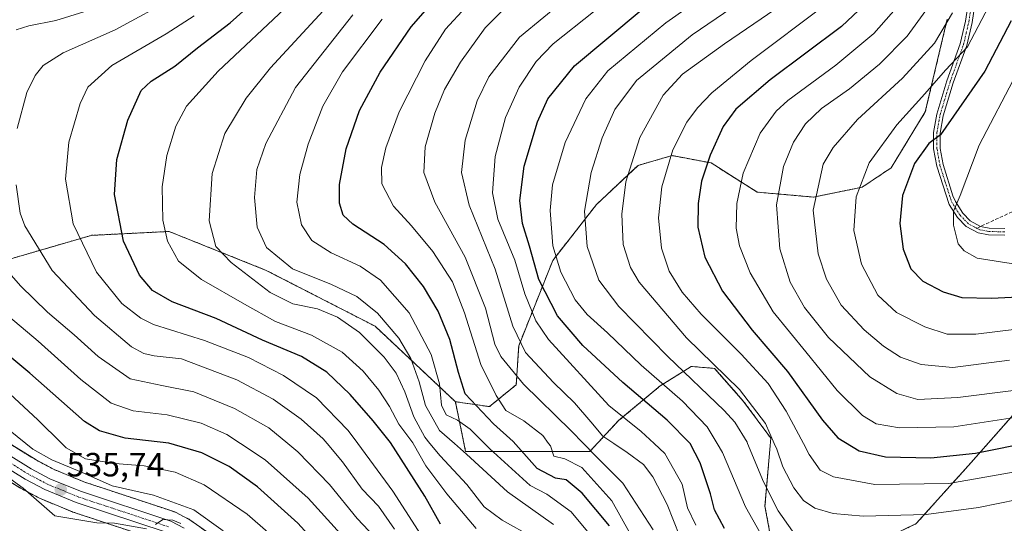
# Model space of a CAD drawing. Units: metres. Extents: x 616771 to 620197, y 4782644 to 4785016.
# Drawn here: x 618223 to 618516, y 4784013 to 4784163 of the extents above; entities that cross this region are included whole.
import ezdxf
from ezdxf.enums import TextEntityAlignment as Align

# ---------------------------------------------------------------- set-up
doc = ezdxf.new("R2010")
doc.units = ezdxf.units.M
doc.header["$MEASUREMENT"] = 0
for name, pattern in [('TRAZO_Y_PUNTO', [1, 0.5, -0.25, 0, -0.25]), ('TRAZOS', [0.75, 0.5, -0.25]), ('TRAZOSX2', [1.5, 1, -0.5])]:
    doc.linetypes.add(name, pattern=pattern)
for name, color, linetype, lineweight in [('Arbolado forestal', 92, 'TRAZOS', 0), ('Arbolado forestal CxS', 92, 'Continuous', 0), ('Camino', 19, 'Continuous', 0), ('Camino Cxs', 19, 'Continuous', 0), ('Camino eje', 39, 'TRAZO_Y_PUNTO', 13), ('Carretera de calzada única', 19, 'Continuous', 13), ('Carretera de calzada única Cxs', 19, 'Continuous', 13), ('Carretera de calzada única eje', 19, 'TRAZO_Y_PUNTO', 0), ('Carátula', 7, 'Continuous', 5), ('Curva de nivel maestra', 36, 'Continuous', 30), ('Curva de nivel normal', 36, 'Continuous', 0), ('Núcleo urbano', 19, 'Continuous', 0), ('Núcleo urbano CxS', 19, 'Continuous', 0), ('Pastizal CxS', 92, 'Continuous', 0), ('Punto de cota en terreno', 7, 'Continuous', 0), ('Rótulo de punto de cota en terreno', 19, 'Continuous', 0), ('Senda', 19, 'TRAZOSX2', 0)]:
    doc.layers.add(name, color=color, linetype=linetype, lineweight=lineweight)
doc.styles.add('Arial', font='txt', dxfattribs={"height": 0.2})

# ---------------------------------------------------------------- blocks, each defined once
blk = doc.blocks.new('*U151')
at = {"layer": 'Arbolado forestal CxS', "color": 92, "linetype": 'Continuous', "lineweight": 0}
blk.add_polyline3d([(618499.47, 4784163.47, 663.97), (618492.93, 4784135.86, 672.3), (618482.77, 4784119.15, 672.99), (618474.05, 4784113.33, 670.15), (618459.52, 4784110.43, 664.48), (618442.82, 4784111.88, 657.21), (618429.02, 4784120.6, 650.35), (618417.4, 4784122.78, 645.04), (618415.29, 4784122.18, 644.22), (618407.23, 4784119.87, 640.88), (618394.88, 4784108.25, 636.53), (618381.81, 4784091.54, 628.95), (618371.64, 4784066.11, 614.36), (618370.91, 4784054.48, 608.91), (618362.92, 4784047.94, 602.32), (618352.75, 4784049.4, 597.7), (618328.79, 4784071.92, 587.25), (618296.33, 4784088.57, 587.26), (618267.33, 4784100.17, 580.43), (618255.94, 4784099.6, 575.68), (618244.13, 4784099.01, 571.85), (618216.28, 4784090.89, 559.96)], dxfattribs=at)
blk = doc.blocks.new('*U157')
at = {"layer": 'Arbolado forestal CxS', "color": 92, "linetype": 'Continuous', "lineweight": 0}
for points in [[(618490.21, 4784013.05, 638.21), (618505.82, 4784030.41, 647.75), (618519.12, 4784045.46, 655.78)], [(618284.14, 4784006.68, 536.82), (618273.53, 4784014.19, 535.92), (618273.3, 4784014.34, 536), (618273.17, 4784014.41, 536.04), (618269.21, 4784016.45, 536.82), (618268.87, 4784016.6, 536.81), (618268.78, 4784016.63, 536.8), (618241.95, 4784025.5, 537.48), (618233.08, 4784029.17, 537.03), (618227.65, 4784032.03, 537.41), (618208.71, 4784043.73, 536.12)], [(618216.28, 4784090.89, 559.96), (618244.13, 4784099.01, 571.85), (618255.94, 4784099.6, 575.68), (618267.33, 4784100.17, 580.43), (618296.33, 4784088.57, 587.26), (618328.79, 4784071.92, 587.25), (618352.75, 4784049.4, 597.7), (618352.75, 4784049.4, 597.7), (618355.79, 4784034.58, 590.16), (618392.85, 4784034.58, 608.63), (618401.45, 4784043.78, 619.41), (618413.87, 4784054.13, 629.06), (618419.58, 4784057.7, 634.26), (618420.87, 4784058.51, 635.06), (618423.13, 4784059.92, 636.53), (618430.07, 4784059.34, 639.14), (618438.74, 4784049.51, 638.52), (618446.84, 4784038.51, 639.16), (618445.1, 4784018.26, 633.11), (618447.42, 4784005.53, 630.3)], [(618203.59, 4784035.64, 532.7), (618222.8, 4784023.76, 534.83), (618222.88, 4784023.71, 534.83), (618222.98, 4784023.66, 534.84), (618228.89, 4784020.55, 535.05), (618229.14, 4784020.43, 535.05), (618238.5, 4784016.56, 535.21), (618238.62, 4784016.51, 535.21), (618238.71, 4784016.48, 535.2), (618265.29, 4784007.69, 534.04)]]:
    blk.add_polyline3d(points, dxfattribs=at)
blk = doc.blocks.new('*U179')
at = {"layer": 'Curva de nivel normal', "color": 36, "linetype": 'Continuous', "lineweight": 0}
blk.add_polyline3d([(618346.28, 4784003.78, 570), (618334.05, 4784022.74, 570), (618323.6379, 4784036.9469, 570), (618320.77, 4784040.86, 570), (618311.31, 4784050.57, 570), (618301.48, 4784057.25, 570), (618291, 4784062.59, 570), (618277.93, 4784067.68, 570), (618262.7, 4784072.45, 570), (618258.93, 4784074.3, 570), (618253.29, 4784078.7, 570), (618245.67, 4784088.08, 570), (618238.78, 4784102.43, 570), (618236.43, 4784115.8, 570), (618237.46, 4784126.76, 570), (618240.79, 4784138.35, 570), (618243.13, 4784143.2, 570), (618250.29, 4784149.66, 570), (618266.45, 4784159.07, 570), (618274.78, 4784164.42, 570)], dxfattribs=at)
blk = doc.blocks.new('*U184')
at = {"layer": 'Curva de nivel normal', "color": 36, "linetype": 'Continuous', "lineweight": 0}
blk.add_polyline3d([(618375.93, 4784008.9, 585), (618366.72, 4784014.04, 585), (618361.37, 4784018.05, 585), (618356.12, 4784024.7, 585), (618348.18, 4784033.23, 585), (618345.1571, 4784036.9469, 585), (618343.65, 4784038.8, 585), (618340.31, 4784044.91, 585), (618337.69, 4784052.34, 585), (618335.13, 4784057.88, 585), (618331.55, 4784062.64, 585), (618324.19, 4784070.01, 585), (618317.62, 4784074.63, 585), (618311.6, 4784077.1, 585), (618304.23, 4784078.62, 585), (618297.46, 4784081.93, 585), (618285.84, 4784090.9, 585), (618281.33, 4784095.64, 585), (618279.28, 4784103.36, 585), (618280.16, 4784117.44, 585), (618284.02, 4784129.41, 585), (618290.3, 4784139.88, 585), (618297.55, 4784148.92, 585), (618332.63, 4784186.97, 585)], dxfattribs=at)
blk = doc.blocks.new('*U192')
at = {"layer": 'Curva de nivel normal', "color": 36, "linetype": 'Continuous', "lineweight": 0}
blk.add_polyline3d([(618322.11, 4784164.74, 590), (618305.04, 4784143.14, 590), (618296.2, 4784126.42, 590), (618293.56, 4784118.69, 590), (618292.8, 4784110.33, 590), (618293.58, 4784101.4, 590), (618296.37, 4784095.38, 590), (618304.14, 4784089.01, 590), (618315.8, 4784084.36, 590), (618323.34, 4784080.76, 590), (618329.5, 4784075.81, 590), (618335.9, 4784068.36, 590), (618339.5, 4784062.25, 590), (618341.9, 4784055.32, 590), (618343.82, 4784048.25, 590), (618348.03, 4784040.86, 590), (618352.4604, 4784036.9469, 590), (618356.08, 4784033.75, 590), (618368.25, 4784022.53, 590), (618382.02, 4784012.77, 590)], dxfattribs=at)
blk = doc.blocks.new('*U194')
at = {"layer": 'Curva de nivel normal', "color": 36, "linetype": 'Continuous', "lineweight": 0}
blk.add_polyline3d([(618407.56, 4784005.26, 605), (618399.43, 4784019.86, 605), (618390.48, 4784029.78, 605), (618385.43, 4784032.33, 605), (618382.09, 4784033.17, 605), (618381.1, 4784036.2, 605), (618380.5668, 4784036.9469, 605), (618378.88, 4784039.31, 605), (618373.21, 4784043.71, 605), (618367.82, 4784046.83, 605), (618364.92, 4784051.26, 605), (618360.36, 4784060.48, 605), (618355.5, 4784075.93, 605), (618351.85, 4784085.13, 605), (618346, 4784094.16, 605), (618339.64, 4784101.82, 605), (618334.3, 4784107.68, 605), (618330.82, 4784114.4, 605), (618330.68, 4784119.19, 605), (618331.99, 4784125.07, 605), (618336.01, 4784135.84, 605), (618343.72, 4784151.07, 605), (618349.78, 4784160.51, 605), (618355.84, 4784167.09, 605)], dxfattribs=at)
blk = doc.blocks.new('*U195')
at = {"layer": 'Curva de nivel normal', "color": 36, "linetype": 'Continuous', "lineweight": 0}
blk.add_polyline3d([(618318.43, 4784010.04, 555), (618308.88, 4784020.64, 555), (618296, 4784032.09, 555), (618288.6082, 4784036.9469, 555), (618284.54, 4784039.62, 555), (618276.91, 4784042.99, 555), (618266.77, 4784045.52, 555), (618256.58, 4784046.66, 555), (618250.07, 4784048.95, 555), (618241.05, 4784055.99, 555), (618228.25, 4784067.46, 555), (618211.83, 4784081.3, 555)], dxfattribs=at)
blk = doc.blocks.new('*U208')
at = {"layer": 'Curva de nivel normal', "color": 36, "linetype": 'Continuous', "lineweight": 0}
for points in [[(618270.88, 4784013.05, 535), (618268.44, 4784014.12, 535), (618265.49, 4784014.26, 535), (618263.34, 4784012.76, 535)], [(618260.6, 4784011.52, 535), (618251.04, 4784013.16, 535), (618245.78, 4784013.32, 535), (618233.26, 4784015.36, 535), (618223.84, 4784023.59, 535), (618217.64, 4784028.05, 535)]]:
    blk.add_polyline3d(points, dxfattribs=at)
blk = doc.blocks.new('*U212')
at = {"layer": 'Curva de nivel normal', "color": 36, "linetype": 'Continuous', "lineweight": 0}
for points in [[(618269.24, 4784170.12, 565), (618251.22, 4784160.33, 565), (618235.79, 4784153.41, 565), (618229.79, 4784149.63, 565), (618227.39, 4784146.68, 565), (618224.87, 4784141.6, 565), (618222.06, 4784130.83, 565)], [(618221.68, 4784114.09, 565), (618222.96, 4784105.67, 565), (618224.34, 4784101.83, 565), (618232.46, 4784088.52, 565), (618245.1, 4784075.15, 565), (618256.09, 4784065.76, 565), (618259.79, 4784063.74, 565), (618262.87, 4784063.06, 565), (618271.08, 4784062.16, 565), (618287.56, 4784055.96, 565), (618298.42, 4784050.12, 565), (618306.78, 4784044.2, 565), (618313.27, 4784038.36, 565), (618314.463, 4784036.947, 565), (618319.07, 4784031.49, 565), (618324.94, 4784023.37, 565), (618329.79, 4784018.22, 565), (618334.63, 4784011.44, 565)]]:
    blk.add_polyline3d(points, dxfattribs=at)
blk = doc.blocks.new('*U221')
at = {"layer": 'Curva de nivel normal', "color": 36, "linetype": 'Continuous', "lineweight": 0}
blk.add_polyline3d([(618219.48, 4784041.1, 540), (618224.6447, 4784036.9469, 540), (618226.73, 4784035.27, 540), (618232.37, 4784032.08, 540), (618241.2, 4784028.4, 540), (618250.38, 4784024.33, 540), (618262.71, 4784021.54, 540), (618274.72, 4784017.15, 540), (618283.5, 4784010.95, 540)], dxfattribs=at)
blk = doc.blocks.new('*U236')
at = {"layer": 'Curva de nivel normal', "color": 36, "linetype": 'Continuous', "lineweight": 0}
blk.add_polyline3d([(618520.41, 4784090.28, 680), (618508.39, 4784092.18, 680), (618504.53, 4784094.35, 680), (618502.69, 4784096.52, 680), (618501.36, 4784102.03, 680), (618501.35, 4784106.17, 680), (618503.28, 4784110.87, 680), (618509.02, 4784125.92, 680), (618520.27, 4784147.4, 680)], dxfattribs=at)
blk = doc.blocks.new('*U237')
at = {"layer": 'Curva de nivel normal', "color": 36, "linetype": 'Continuous', "lineweight": 0}
for points in [[(618244.78, 4784166.58, 560), (618233.61, 4784163.04, 560), (618225.46, 4784161.5, 560), (618221.7, 4784160.33, 560)], [(618214.74, 4784093.34, 560), (618223.04, 4784083.93, 560), (618231.08, 4784076.06, 560), (618239.02, 4784069.38, 560), (618246.18, 4784062.89, 560), (618255.7, 4784056.24, 560), (618265.2, 4784054.28, 560), (618274.74, 4784052.3, 560), (618286.86, 4784047.42, 560), (618297.11, 4784041.65, 560), (618302.7511, 4784036.9469, 560), (618305.77, 4784034.43, 560), (618315.22, 4784024.67, 560), (618323.42, 4784014.59, 560), (618328.62, 4784009.13, 560)]]:
    blk.add_polyline3d(points, dxfattribs=at)
blk = doc.blocks.new('*U252')
at = {"layer": 'Curva de nivel maestra', "color": 36, "linetype": 'Continuous', "lineweight": 30}
blk.add_polyline3d([(618398.69, 4784012.44, 600), (618390.58, 4784022.12, 600), (618385.75, 4784026.09, 600), (618382.64, 4784026.65, 600), (618377.11, 4784029.45, 600), (618369.94, 4784037.52, 600), (618364.09, 4784042.82, 600), (618355.65, 4784051.75, 600), (618353.66, 4784058.13, 600), (618351.1, 4784067.96, 600), (618347.61, 4784076.4, 600), (618343.21, 4784083.73, 600), (618337.88, 4784090.49, 600), (618331.5, 4784096.24, 600), (618322.2, 4784102.3, 600), (618319.26, 4784104.99, 600), (618318.21, 4784108.59, 600), (618318.2, 4784114.19, 600), (618320.14, 4784124.8, 600), (618324.16, 4784136.28, 600), (618330.3, 4784147.66, 600), (618339.55, 4784161.23, 600), (618348.05, 4784170.89, 600)], dxfattribs=at)
blk = doc.blocks.new('*U253')
at = {"layer": 'Curva de nivel maestra', "color": 36, "linetype": 'Continuous', "lineweight": 30}
blk.add_polyline3d([(618518.55, 4784162.96, 675), (618510.65, 4784148.01, 675), (618497.41, 4784128.97, 675), (618494, 4784126.44, 675), (618489.69, 4784120.39, 675), (618486.15, 4784110.85, 675), (618485.31, 4784102.52, 675), (618486.36, 4784094.85, 675), (618488.64, 4784089.01, 675), (618492.16, 4784085.36, 675), (618498.3, 4784082.2, 675), (618503.87, 4784080.5, 675), (618512.69, 4784080.23, 675), (618528.64, 4784081.11, 675)], dxfattribs=at)
blk = doc.blocks.new('*U255')
at = {"layer": 'Curva de nivel maestra', "color": 36, "linetype": 'Continuous', "lineweight": 30}
blk.add_polyline3d([(618348.35, 4784012.88, 575), (618343.67, 4784021.25, 575), (618333.44, 4784037.21, 575), (618328.26, 4784043.69, 575), (618321.33, 4784051.58, 575), (618314.44, 4784058.19, 575), (618306.83, 4784062.88, 575), (618295.19, 4784067.78, 575), (618281.37, 4784074.24, 575), (618268.24, 4784079.19, 575), (618262.37, 4784082.6, 575), (618258.54, 4784087.16, 575), (618253.75, 4784097.3, 575), (618251.1, 4784111.15, 575), (618251.72, 4784121.64, 575), (618255.06, 4784133.35, 575), (618258.97, 4784142.19, 575), (618261.99, 4784144.99, 575), (618269.03, 4784149.48, 575), (618275.78, 4784154.91, 575), (618285.6, 4784162.35, 575), (618304.59, 4784179.45, 575)], dxfattribs=at)
blk = doc.blocks.new('*U262')
at = {"layer": 'Curva de nivel maestra', "color": 36, "linetype": 'Continuous', "lineweight": 30}
blk.add_polyline3d([(618433.03, 4784011.63, 625), (618430.04, 4784017.19, 625), (618428.86, 4784021.98, 625), (618425.78, 4784031.22, 625), (618422.76, 4784036.9, 625), (618415.88, 4784043.88, 625), (618402.66, 4784055.16, 625), (618390.76, 4784066.19, 625), (618383.24, 4784075, 625), (618377.69, 4784085.88, 625), (618374.88, 4784095.79, 625), (618372.81, 4784102.57, 625), (618371.99, 4784109.37, 625), (618373.29, 4784119.64, 625), (618377.22, 4784132.82, 625), (618380.29, 4784139.68, 625), (618388.24, 4784149.54, 625), (618408.2, 4784166.18, 625)], dxfattribs=at)
blk = doc.blocks.new('*U265')
at = {"layer": 'Curva de nivel maestra', "color": 36, "linetype": 'Continuous', "lineweight": 30}
blk.add_polyline3d([(618312.92, 4784005.35, 550), (618305.74, 4784013.17, 550), (618293.67, 4784024.03, 550), (618285.24, 4784030.1, 550), (618277.15, 4784034.17, 550), (618267.26, 4784037, 550), (618254.25, 4784038.56, 550), (618246.62, 4784040.7, 550), (618242.16, 4784043.5, 550), (618225.83, 4784057.92, 550), (618217.47, 4784064.9, 550)], dxfattribs=at)
blk = doc.blocks.new('*U266')
at = {"layer": 'Curva de nivel maestra', "color": 36, "linetype": 'Continuous', "lineweight": 30}
blk.add_polyline3d([(618479.94, 4784172.72, 650), (618467.88, 4784161.26, 650), (618446.62, 4784145.38, 650), (618436.36, 4784136.67, 650), (618432.66, 4784131.44, 650), (618428.75, 4784122.92, 650), (618426.14, 4784115.13, 650), (618425.15, 4784108.48, 650), (618425.12, 4784101.42, 650), (618427.12, 4784092.47, 650), (618432.45, 4784082.41, 650), (618441.32, 4784070.78, 650), (618451.81, 4784058.43, 650), (618462.21, 4784043.86, 650), (618466.88, 4784038.61, 650), (618473.17, 4784034.79, 650), (618481.07, 4784032.93, 650), (618494.55, 4784032.7, 650), (618507.94, 4784034.06, 650), (618525.22, 4784037.52, 650)], dxfattribs=at)
blk = doc.blocks.new('5PATER')
at = {"layer": 'Carátula', "linetype": 'Continuous', "lineweight": 5}
h = blk.add_hatch(color=250, dxfattribs=at)
edge = h.paths.add_edge_path()
edge.add_ellipse((0, 0.01), major_axis=(-1.33, -1.34), ratio=0.999422, start_angle=0, end_angle=360)

msp = doc.modelspace()

# ---------------------------------------------------------------- linework, layer by layer
at = {"layer": 'Arbolado forestal', "color": 92, "linetype": 'TRAZOS', "lineweight": 0}
for points in [[(618499.47, 4784163.47, 663.97), (618492.93, 4784135.86, 672.3), (618482.76, 4784119.15, 672.99), (618474.05, 4784113.33, 670.15), (618459.52, 4784110.43, 664.48), (618442.82, 4784111.88, 657.21), (618429.02, 4784120.6, 650.35), (618417.4, 4784122.78, 645.04), (618415.29, 4784122.18, 644.22), (618407.23, 4784119.87, 640.88), (618394.88, 4784108.25, 636.53), (618381.81, 4784091.54, 628.95), (618371.64, 4784066.11, 614.36), (618370.91, 4784054.48, 608.91), (618362.92, 4784047.94, 602.32), (618352.75, 4784049.4, 597.7)], [(618352.75, 4784049.4, 597.7), (618328.78, 4784071.92, 587.25), (618296.33, 4784088.57, 587.26), (618267.33, 4784100.17, 580.43), (618255.94, 4784099.6, 575.68), (618244.13, 4784099.01, 571.85), (618216.28, 4784090.89, 559.96), (618188.44, 4784072.33, 542.4), (618171.23, 4784070.03, 534.07)], [(618147.46, 4784077.75, 529.66), (618155.31, 4784070.87, 529.98), (618155.36, 4784070.82, 529.98), (618167.27, 4784060.87, 531), (618167.39, 4784060.77, 531.01), (618179.1, 4784051.97, 532.23), (618179.24, 4784051.87, 532.24), (618203.51, 4784035.69, 532.69), (618203.59, 4784035.64, 532.7), (618222.8, 4784023.76, 534.83), (618222.88, 4784023.71, 534.83), (618222.98, 4784023.66, 534.84), (618228.89, 4784020.55, 535.05), (618229.14, 4784020.43, 535.05), (618238.5, 4784016.56, 535.21), (618238.62, 4784016.51, 535.21), (618238.71, 4784016.48, 535.2), (618265.29, 4784007.7, 534.04)], [(618284.14, 4784006.68, 536.82), (618273.53, 4784014.19, 535.92), (618273.3, 4784014.34, 536), (618273.17, 4784014.41, 536.04), (618269.21, 4784016.45, 536.82), (618268.87, 4784016.6, 536.81), (618268.78, 4784016.63, 536.8), (618241.95, 4784025.5, 537.48), (618233.08, 4784029.17, 537.03), (618227.65, 4784032.03, 537.41), (618208.71, 4784043.74, 536.12), (618184.71, 4784059.74, 535.12), (618173.2, 4784068.38, 534.34), (618171.23, 4784070.03, 534.07)], [(618519.12, 4784045.46, 655.78), (618505.82, 4784030.41, 647.75), (618490.21, 4784013.05, 638.21), (618468.81, 4784002.64, 633.11), (618456.09, 4784000.33, 631.57), (618447.41, 4784005.53, 630.3), (618445.1, 4784018.26, 633.11), (618446.84, 4784038.51, 639.16), (618438.74, 4784049.51, 638.52), (618430.07, 4784059.34, 639.14), (618423.13, 4784059.92, 636.53), (618420.87, 4784058.51, 635.06), (618419.58, 4784057.7, 634.25), (618413.87, 4784054.14, 629.06), (618401.45, 4784043.78, 619.41), (618392.85, 4784034.58, 608.63), (618355.79, 4784034.58, 590.16), (618352.75, 4784049.4, 597.7)]]:
    msp.add_polyline3d(points, dxfattribs=at)
at = {"layer": 'Camino', "color": 19, "linetype": 'Continuous', "lineweight": 0}
for points in [[(618516.67, 4784099.05, 683.21), (618511.76, 4784099.14, 682.28), (618508.7, 4784099.78, 681.61), (618505.1, 4784101.69, 680.85), (618502.54, 4784104.38, 680.26), (618500.07, 4784108.23, 679.19), (618496.33, 4784119.61, 676.83), (618495.4, 4784124.76, 675.53), (618495.38, 4784129.66, 674.27), (618496.34, 4784135.16, 673.06), (618499.37, 4784145.1, 670.95), (618503.37, 4784156.16, 668.49), (618504.92, 4784162.84, 667.26), (618506.11, 4784170.67, 666.25)], [(618508.28, 4784171.99, 667.05), (618506.89, 4784162.46, 668.37), (618505.29, 4784155.59, 669.31), (618501.27, 4784144.47, 671.37), (618498.29, 4784134.69, 673.64), (618497.38, 4784129.49, 674.8), (618497.4, 4784124.94, 675.95), (618498.27, 4784120.13, 677.2), (618501.18, 4784110.75, 679.1), (618501.89, 4784109.1, 679.54), (618504.12, 4784105.62, 680.54), (618506.32, 4784103.3, 681.25), (618509.39, 4784101.68, 681.88), (618511.98, 4784101.14, 682.45), (618516.64, 4784101.05, 683.48)]]:
    msp.add_polyline3d(points, dxfattribs=at)
at = {"layer": 'Camino Cxs', "color": 19, "linetype": 'Continuous', "lineweight": 0}
for points in [[(618516.67, 4784099.05, 683.21), (618511.76, 4784099.14, 682.28), (618508.7, 4784099.78, 681.61), (618505.1, 4784101.69, 680.85), (618502.54, 4784104.38, 680.26), (618500.07, 4784108.23, 679.19), (618496.33, 4784119.61, 676.83), (618495.4, 4784124.76, 675.53), (618495.38, 4784129.66, 674.27), (618496.34, 4784135.16, 673.06), (618499.37, 4784145.1, 670.95), (618503.37, 4784156.16, 668.49), (618504.92, 4784162.84, 667.26), (618506.11, 4784170.67, 666.25)], [(618508.28, 4784171.99, 667.05), (618506.89, 4784162.46, 668.37), (618505.29, 4784155.59, 669.31), (618501.27, 4784144.47, 671.37), (618498.29, 4784134.69, 673.64), (618497.38, 4784129.49, 674.8), (618497.4, 4784124.94, 675.95), (618498.27, 4784120.13, 677.2), (618501.18, 4784110.75, 679.1), (618501.89, 4784109.1, 679.54), (618504.12, 4784105.62, 680.54), (618506.32, 4784103.3, 681.25), (618509.39, 4784101.68, 681.88), (618511.98, 4784101.14, 682.45), (618516.64, 4784101.05, 683.48)]]:
    msp.add_polyline3d(points, dxfattribs=at)
at = {"layer": 'Camino eje', "color": 39, "linetype": 'TRAZO_Y_PUNTO', "lineweight": 13}
for points in [[(618508.38, 4784101.08, 681.61), (618507.51, 4784101.54, 681.43), (618505.71, 4784102.5, 681.05), (618504.43, 4784103.84, 680.78), (618503.33, 4784105, 680.4), (618500.98, 4784108.67, 679.36), (618500.63, 4784109.49, 679.16), (618498.76, 4784115.18, 678.07), (618497.3, 4784119.87, 677.01), (618496.4, 4784124.85, 675.68), (618496.38, 4784129.58, 674.47), (618497.32, 4784134.93, 673.34), (618500.32, 4784144.79, 671.16), (618504.33, 4784155.88, 668.91), (618505.13, 4784159.31, 668.28), (618505.91, 4784162.65, 667.83), (618506.5, 4784166.57, 667.37)], [(618516.66, 4784100.05, 683.34), (618514.33, 4784100.1, 682.87), (618511.87, 4784100.14, 682.36), (618509.05, 4784100.73, 681.74), (618508.38, 4784101.08, 681.61)]]:
    msp.add_polyline3d(points, dxfattribs=at)
at = {"layer": 'Carretera de calzada única', "color": 19, "linetype": 'Continuous', "lineweight": 13}
for points in [[(618207.09, 4784041.21, 534.98), (618226.16, 4784029.42, 535.89), (618231.81, 4784026.45, 535.76), (618240.9, 4784022.69, 535.65), (618267.84, 4784013.78, 535.01), (618271.8, 4784011.74, 534.82)], [(618266.45, 4784010.47, 534.71), (618239.65, 4784019.33, 535.54), (618230.29, 4784023.2, 535.57), (618224.38, 4784026.31, 535.35), (618205.17, 4784038.19, 534.18)]]:
    msp.add_polyline3d(points, dxfattribs=at)
at = {"layer": 'Carretera de calzada única Cxs', "color": 19, "linetype": 'Continuous', "lineweight": 13}
for points in [[(618207.09, 4784041.21, 534.98), (618226.16, 4784029.42, 535.89), (618231.81, 4784026.45, 535.76), (618240.9, 4784022.69, 535.65), (618267.84, 4784013.78, 535.01), (618271.8, 4784011.74, 534.82)], [(618266.45, 4784010.47, 534.71), (618239.65, 4784019.33, 535.54), (618230.29, 4784023.2, 535.57), (618224.38, 4784026.31, 535.35), (618205.17, 4784038.19, 534.18)]]:
    msp.add_polyline3d(points, dxfattribs=at)
at = {"layer": 'Carretera de calzada única eje', "color": 19, "linetype": 'TRAZO_Y_PUNTO', "lineweight": 0}
msp.add_polyline3d([(618267.14, 4784012.12, 534.8), (618253.67, 4784016.58, 535.21), (618240.27, 4784021.01, 535.61), (618235.73, 4784022.89, 535.66), (618231.05, 4784024.82, 535.66), (618228.09, 4784026.38, 535.6), (618225.27, 4784027.86, 535.53), (618215.66, 4784033.8, 535.29)], dxfattribs=at)
at = {"layer": 'Curva de nivel normal', "color": 36, "linetype": 'Continuous', "lineweight": 0}
for points in [[(618526.6, 4784071.83, 670), (618508.04, 4784069.55, 670), (618499.41, 4784069.54, 670), (618492.74, 4784071.76, 670), (618484.34, 4784076, 670), (618478.76, 4784081.15, 670), (618473.88, 4784090.37, 670), (618471.6, 4784100.5, 670), (618472.34, 4784110.47, 670), (618476.16, 4784120.66, 670), (618484.45, 4784131.98, 670), (618492.83, 4784141.24, 670), (618499, 4784148.24, 670), (618505.47, 4784155.18, 670), (618511.87, 4784167.34, 670), (618516.56, 4784182.51, 670)], [(618453.36, 4784010.77, 635), (618449.06, 4784016.83, 635), (618444.61, 4784025.56, 635), (618439.91, 4784036.95, 635), (618439.76, 4784037.32, 635), (618436.12, 4784043.26, 635), (618432.9, 4784046.78, 635), (618416.12, 4784062.84, 635), (618401.47, 4784077.77, 635), (618395.58, 4784085.62, 635), (618392.03, 4784095.64, 635), (618391.26, 4784106.24, 635), (618393.21, 4784117.77, 635), (618396.56, 4784128.11, 635), (618400.27, 4784136.52, 635), (618406.73, 4784145.22, 635), (618423.39, 4784158.83, 635), (618451.73, 4784178.22, 635)], [(618448.09, 4784002.54, 630), (618439.31, 4784018.03, 630), (618432.41, 4784034.25, 630), (618430.82, 4784036.95, 630), (618427.88, 4784041.92, 630), (618420.46, 4784049.57, 630), (618408.17, 4784060.34, 630), (618398.1, 4784069.99, 630), (618392.02, 4784075.36, 630), (618388.49, 4784079.77, 630), (618384.25, 4784088.08, 630), (618381.82, 4784095.92, 630), (618380.98, 4784106.45, 630), (618381.71, 4784114.08, 630), (618385.52, 4784126.68, 630), (618391.63, 4784139.73, 630), (618398.18, 4784148.03, 630), (618415.48, 4784162.35, 630), (618435.48, 4784176.5, 630)], [(618532.28, 4784022.68, 640), (618508.75, 4784017.87, 640), (618493.16, 4784015.76, 640), (618474.41, 4784015.28, 640), (618465.42, 4784016.03, 640), (618459.95, 4784017.7, 640), (618456.62, 4784019.92, 640), (618453.68, 4784023.72, 640), (618450.46, 4784029.94, 640), (618448.65, 4784035.24, 640), (618447.89, 4784036.95, 640), (618445.21, 4784042.94, 640), (618437.47, 4784053.07, 640), (618421.74, 4784068.46, 640), (618407.53, 4784085.07, 640), (618405.01, 4784089.39, 640), (618402.83, 4784096.3, 640), (618402.37, 4784105.31, 640), (618403.56, 4784114.99, 640), (618407.78, 4784128.22, 640), (618414.71, 4784140.85, 640), (618420.5, 4784147.1, 640), (618433.04, 4784156.15, 640), (618456.81, 4784172.42, 640)], [(618303.36, 4784168.03, 580), (618281.95, 4784147.98, 580), (618272.5, 4784137.56, 580), (618269.33, 4784131.53, 580), (618266.72, 4784122.77, 580), (618265.26, 4784113.49, 580), (618265.46, 4784103.54, 580), (618266.88, 4784097.29, 580), (618270.19, 4784091.31, 580), (618276.98, 4784085.8, 580), (618289.84, 4784078.44, 580), (618299.05, 4784073.34, 580), (618309.83, 4784069.22, 580), (618318.93, 4784064.22, 580), (618325.25, 4784058.5, 580), (618329.96, 4784052.82, 580), (618333.07, 4784048.02, 580), (618335.91, 4784042.67, 580), (618340.06, 4784037.15, 580), (618340.17, 4784036.95, 580), (618343.94, 4784030.26, 580), (618350.24, 4784021.9, 580), (618358.95, 4784011.62, 580)], [(618419.74, 4784009.25, 615), (618415.95, 4784018.74, 615), (618411.66, 4784026.97, 615), (618408.82, 4784030.71, 615), (618404.01, 4784034.3, 615), (618399.99, 4784036.95, 615), (618396.72, 4784039.1, 615), (618393.12, 4784043.37, 615), (618388.26, 4784049.02, 615), (618382, 4784055.1, 615), (618373.66, 4784064.1, 615), (618369.9, 4784071.97, 615), (618364.59, 4784088.92, 615), (618356.86, 4784107.98, 615), (618354.62, 4784117.79, 615), (618355.68, 4784127.4, 615), (618359.29, 4784139.14, 615), (618362.77, 4784146.32, 615), (618371.86, 4784158.07, 615), (618386.37, 4784170.1, 615)], [(618524.69, 4784045.51, 655), (618501.39, 4784041.91, 655), (618485.2, 4784041.57, 655), (618478.22, 4784042.82, 655), (618474.2, 4784045.32, 655), (618466.67, 4784052.75, 655), (618457.26, 4784064.23, 655), (618447.57, 4784076.22, 655), (618440.65, 4784087.79, 655), (618437.46, 4784095.85, 655), (618436.53, 4784101.19, 655), (618436.74, 4784108.52, 655), (618438.56, 4784117.52, 655), (618443.63, 4784129.52, 655), (618448.48, 4784136.01, 655), (618451.96, 4784139.17, 655), (618466.24, 4784149.78, 655), (618477.54, 4784159.16, 655), (618486.42, 4784169.36, 655)], [(618411.73, 4784011.21, 610), (618402.74, 4784025.1, 610), (618394.34, 4784033.49, 610), (618390.98, 4784036.95, 610), (618387.27, 4784040.77, 610), (618373.07, 4784054.61, 610), (618366.32, 4784062.87, 610), (618364.49, 4784066.53, 610), (618361.71, 4784077.3, 610), (618355.71, 4784092.53, 610), (618346.57, 4784108.88, 610), (618343.29, 4784117.79, 610), (618343.78, 4784125.42, 610), (618346.6, 4784135.47, 610), (618349.46, 4784142.54, 610), (618354.28, 4784150.68, 610), (618361.67, 4784160.84, 610), (618366.66, 4784165.98, 610)], [(618424.45, 4784012.64, 620), (618421.94, 4784017.72, 620), (618420.35, 4784024.8, 620), (618415.2, 4784033.97, 620), (618412.02, 4784036.95, 620), (618408.14, 4784040.57, 620), (618398.56, 4784048.32, 620), (618380.5, 4784067.93, 620), (618376.77, 4784073.49, 620), (618373.47, 4784081.58, 620), (618370.52, 4784091.63, 620), (618365.39, 4784103.79, 620), (618363.8, 4784111.67, 620), (618364.66, 4784122.56, 620), (618367.71, 4784134.12, 620), (618371.8, 4784143.2, 620), (618376.82, 4784150.88, 620), (618381.87, 4784156.08, 620), (618393.97, 4784165.69, 620)], [(618519.76, 4784028.48, 645), (618499.98, 4784025.06, 645), (618477.83, 4784024.75, 645), (618465.54, 4784027, 645), (618461.53, 4784028.98, 645), (618458.3, 4784033.66, 645), (618456.56, 4784036.95, 645), (618451.45, 4784046.63, 645), (618446.06, 4784054.85, 645), (618438.01, 4784063.6, 645), (618426.06, 4784075.51, 645), (618420.4, 4784082.05, 645), (618416.52, 4784088.37, 645), (618414.2, 4784095.19, 645), (618413.38, 4784104.28, 645), (618414.36, 4784113.52, 645), (618417.63, 4784124.46, 645), (618421.8, 4784132.74, 645), (618425.01, 4784137.07, 645), (618429.24, 4784141.52, 645), (618441, 4784151.19, 645), (618462.98, 4784167.63, 645)], [(618535.07, 4784054.78, 660), (618502.62, 4784050.62, 660), (618490.65, 4784050.1, 660), (618484.42, 4784051.88, 660), (618476.38, 4784056.83, 660), (618464.07, 4784068.51, 660), (618456.89, 4784077.49, 660), (618452.62, 4784085.02, 660), (618449.51, 4784095.03, 660), (618448.52, 4784108.15, 660), (618450.62, 4784119.58, 660), (618453.56, 4784126.75, 660), (618457.14, 4784132.24, 660), (618461.94, 4784136.85, 660), (618470.32, 4784142.73, 660), (618479.31, 4784150.03, 660), (618487.48, 4784158.39, 660), (618493.87, 4784167.18, 660)], [(618518.02, 4784061.81, 665), (618501.18, 4784059.63, 665), (618491.72, 4784060.51, 665), (618485.56, 4784062.68, 665), (618480.5, 4784065.95, 665), (618474.68, 4784070.8, 665), (618467.78, 4784078.24, 665), (618463.42, 4784085.94, 665), (618460.98, 4784093.53, 665), (618459.52, 4784106.52, 665), (618462.5, 4784120.19, 665), (618465.41, 4784125.19, 665), (618472.66, 4784133.52, 665), (618486.13, 4784145.84, 665), (618495.63, 4784156.31, 665), (618501, 4784165.37, 665)], [(618394.13, 4784008.29, 595), (618387.33, 4784016.54, 595), (618379.98, 4784021.86, 595), (618375.06, 4784024.38, 595), (618363.06, 4784035.37, 595), (618361.48, 4784036.95, 595), (618357.19, 4784041.21, 595), (618353.33, 4784043.9, 595), (618349.95, 4784045.54, 595), (618348.63, 4784048.39, 595), (618348.03, 4784054.71, 595), (618345.55, 4784063.53, 595), (618338.94, 4784075.95, 595), (618330.44, 4784085.69, 595), (618324.35, 4784089.81, 595), (618315.74, 4784093.77, 595), (618309.9, 4784097.46, 595), (618306.88, 4784102.18, 595), (618305.41, 4784108.86, 595), (618306.32, 4784117.16, 595), (618308.81, 4784126.21, 595), (618313.25, 4784137.51, 595), (618319.09, 4784147.78, 595), (618330.88, 4784163.42, 595)], [(618311.01, 4783998.11, 545), (618290.65, 4784015.83, 545), (618277.84, 4784024.66, 545), (618269.16, 4784028.44, 545), (618259.96, 4784030.26, 545), (618251.16, 4784030.94, 545), (618242.45, 4784032.39, 545), (618236.66, 4784035.69, 545), (618235.38, 4784036.95, 545), (618228.22, 4784043.96, 545), (618218.48, 4784053.02, 545)]]:
    msp.add_polyline3d(points, dxfattribs=at)
at = {"layer": 'Núcleo urbano', "color": 19, "linetype": 'Continuous', "lineweight": 0}
for points in [[(618147.46, 4784077.75, 529.66), (618155.31, 4784070.87, 529.98), (618155.36, 4784070.82, 529.98), (618167.27, 4784060.87, 531), (618167.39, 4784060.77, 531.01), (618179.1, 4784051.97, 532.23), (618179.24, 4784051.87, 532.24), (618203.51, 4784035.69, 532.69), (618203.59, 4784035.64, 532.7), (618222.8, 4784023.76, 534.83), (618222.88, 4784023.71, 534.83), (618222.98, 4784023.66, 534.84), (618228.89, 4784020.55, 535.05), (618229.14, 4784020.43, 535.05), (618238.5, 4784016.56, 535.21), (618238.62, 4784016.51, 535.21), (618238.71, 4784016.48, 535.2), (618265.29, 4784007.7, 534.04)], [(618284.14, 4784006.68, 536.82), (618273.53, 4784014.19, 535.92), (618273.3, 4784014.34, 536), (618273.17, 4784014.41, 536.04), (618269.21, 4784016.45, 536.82), (618268.87, 4784016.6, 536.81), (618268.78, 4784016.63, 536.8), (618241.95, 4784025.5, 537.48), (618233.08, 4784029.17, 537.03), (618227.65, 4784032.03, 537.41), (618208.71, 4784043.74, 536.12), (618184.71, 4784059.74, 535.12), (618173.2, 4784068.38, 534.34), (618171.23, 4784070.03, 534.07)]]:
    msp.add_polyline3d(points, dxfattribs=at)
at = {"layer": 'Núcleo urbano CxS', "color": 19, "linetype": 'Continuous', "lineweight": 0}
for points in [[(618208.71, 4784043.73, 536.12), (618227.65, 4784032.03, 537.41), (618233.08, 4784029.17, 537.03), (618241.95, 4784025.5, 537.48), (618268.78, 4784016.63, 536.8), (618268.87, 4784016.6, 536.81), (618269.21, 4784016.45, 536.82), (618273.17, 4784014.41, 536.04), (618273.3, 4784014.34, 536), (618273.53, 4784014.19, 535.92), (618284.14, 4784006.68, 536.82)], [(618265.29, 4784007.69, 534.04), (618238.71, 4784016.48, 535.2), (618238.62, 4784016.51, 535.21), (618238.5, 4784016.56, 535.21), (618229.14, 4784020.43, 535.05), (618228.89, 4784020.55, 535.05), (618222.98, 4784023.66, 534.84), (618222.88, 4784023.71, 534.83), (618222.8, 4784023.76, 534.83), (618203.59, 4784035.64, 532.7)]]:
    msp.add_polyline3d(points, dxfattribs=at)
at = {"layer": 'Pastizal CxS', "color": 92, "linetype": 'Continuous', "lineweight": 0}
for points in [[(618447.42, 4784005.53, 630.3), (618445.1, 4784018.26, 633.11), (618446.84, 4784038.51, 639.16), (618438.74, 4784049.51, 638.52), (618430.07, 4784059.34, 639.14), (618423.13, 4784059.92, 636.53), (618420.87, 4784058.51, 635.06), (618419.58, 4784057.7, 634.26), (618413.87, 4784054.13, 629.06), (618401.45, 4784043.78, 619.41), (618392.85, 4784034.58, 608.63), (618355.79, 4784034.58, 590.16), (618352.75, 4784049.4, 597.7), (618362.92, 4784047.94, 602.32), (618370.91, 4784054.48, 608.91), (618371.64, 4784066.11, 614.36), (618381.81, 4784091.54, 628.95), (618394.88, 4784108.25, 636.53), (618407.23, 4784119.87, 640.88), (618415.29, 4784122.18, 644.22), (618417.4, 4784122.78, 645.04), (618429.02, 4784120.6, 650.35), (618442.82, 4784111.88, 657.21), (618459.52, 4784110.43, 664.48), (618474.05, 4784113.33, 670.15), (618482.77, 4784119.15, 672.99), (618492.93, 4784135.86, 672.3), (618499.47, 4784163.47, 663.97)], [(618499.47, 4784163.47, 663.97), (618492.93, 4784135.86, 672.3), (618482.76, 4784119.15, 672.99), (618474.05, 4784113.33, 670.15), (618459.52, 4784110.43, 664.48), (618442.82, 4784111.88, 657.21), (618429.02, 4784120.6, 650.35), (618417.4, 4784122.78, 645.04), (618415.29, 4784122.18, 644.22), (618407.23, 4784119.87, 640.88), (618394.88, 4784108.25, 636.53), (618381.81, 4784091.54, 628.95), (618371.64, 4784066.11, 614.36), (618370.91, 4784054.48, 608.91), (618362.92, 4784047.94, 602.32), (618352.75, 4784049.4, 597.7)], [(618519.12, 4784045.46, 655.78), (618505.82, 4784030.41, 647.75), (618490.21, 4784013.05, 638.21), (618468.81, 4784002.64, 633.11), (618456.09, 4784000.33, 631.57), (618447.41, 4784005.53, 630.3), (618445.1, 4784018.26, 633.11), (618446.84, 4784038.51, 639.16), (618438.74, 4784049.51, 638.52), (618430.07, 4784059.34, 639.14), (618423.13, 4784059.92, 636.53), (618420.87, 4784058.51, 635.06), (618419.58, 4784057.7, 634.25), (618413.87, 4784054.14, 629.06), (618401.45, 4784043.78, 619.41), (618392.85, 4784034.58, 608.63), (618355.79, 4784034.58, 590.16), (618352.75, 4784049.4, 597.7)], [(618519.12, 4784045.46, 655.78), (618505.82, 4784030.41, 647.75), (618490.21, 4784013.05, 638.21)]]:
    msp.add_polyline3d(points, dxfattribs=at)
at = {"layer": 'Senda', "color": 19, "linetype": 'TRAZOSX2', "lineweight": 0}
msp.add_polyline3d([(618518.81, 4784106.01, 684.66), (618509.39, 4784101.68, 681.88), (618508.38, 4784101.08, 681.61)], dxfattribs=at)

# ---------------------------------------------------------------- block references
at = {"layer": 'Arbolado forestal CxS', "color": 92, "linetype": 'Continuous', "lineweight": 0}
for name in ['*U151', '*U157']:
    msp.add_blockref(name, (0, 0), dxfattribs=at)
at = {"layer": 'Curva de nivel maestra', "color": 36, "linetype": 'Continuous', "lineweight": 30}
for name in ['*U266', '*U253', '*U252', '*U262', '*U255', '*U265']:
    msp.add_blockref(name, (0, 0), dxfattribs=at)
at = {"layer": 'Curva de nivel normal', "color": 36, "linetype": 'Continuous', "lineweight": 0}
for name in ['*U236', '*U194', '*U237', '*U212', '*U179', '*U184', '*U192', '*U208', '*U221', '*U195']:
    msp.add_blockref(name, (0, 0), dxfattribs=at)
at = {"layer": 'Punto de cota en terreno', "linetype": 'Continuous', "lineweight": 0}
msp.add_blockref('5PATER', (618235.04, 4784023.18, 535.74), dxfattribs=at)

# ---------------------------------------------------------------- texts
at = {"layer": 'Rótulo de punto de cota en terreno', "color": 19, "linetype": 'Continuous', "lineweight": 0, "style": 'Arial'}
msp.add_text('535,74', height=7, dxfattribs=at).set_placement((618236.8, 4784024.94), align=Align.BOTTOM_LEFT)

doc.saveas('drawing.dxf')
